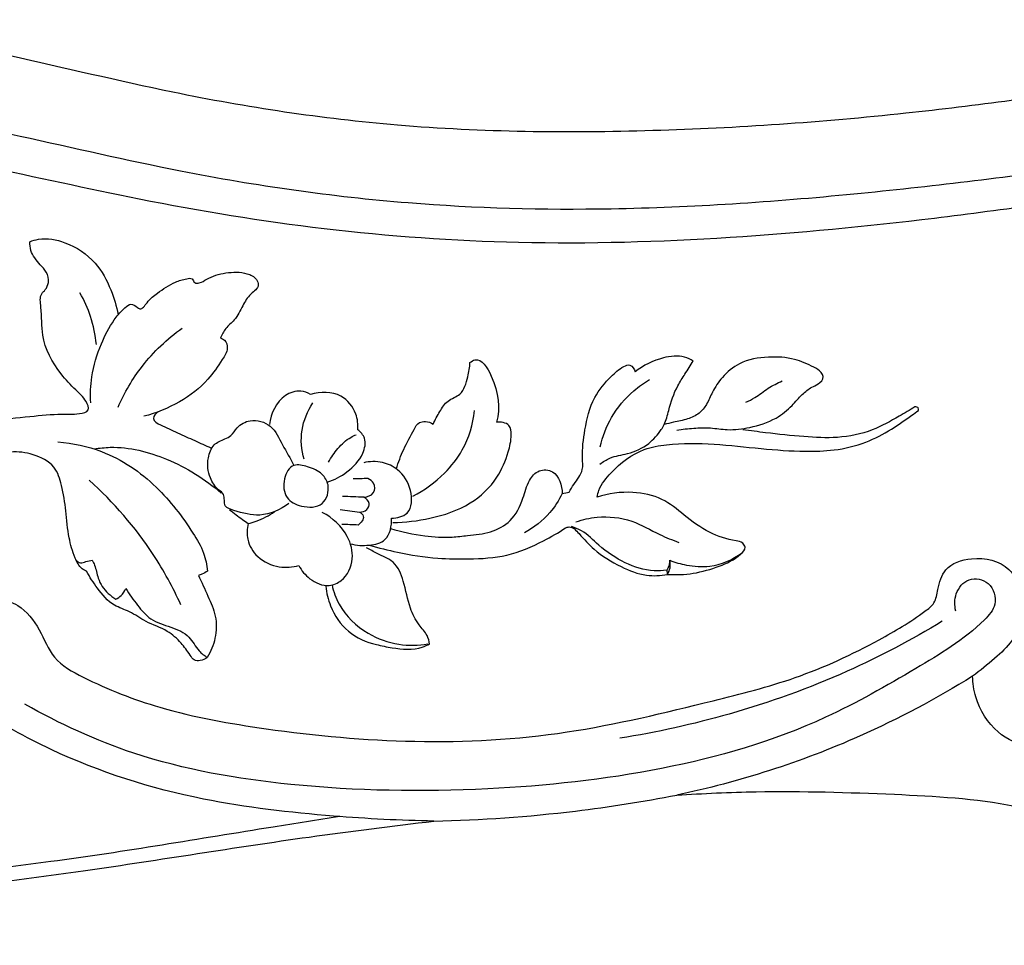
# Model space of a CAD drawing. Units: millimetres. Extents: x -160 to 2711, y -1825 to 2060.
# Drawn here: x 1191 to 1294, y -247 to -150 of the extents above; entities that cross this region are included whole.
import ezdxf

# ---------------------------------------------------------------- set-up
doc = ezdxf.new("R2010")
doc.units = ezdxf.units.MM
doc.header["$MEASUREMENT"] = 0

# ---------------------------------------------------------------- blocks, each defined once
blk = doc.blocks.new('STU-003_676_1010')
for points, knots in [([(7149.96, 7697.16), (7149.15, 7697.96), (7144.96, 7701.92), (7136.55, 7708.75), (7124.24, 7716.35), (7110.98, 7722.53), (7095.27, 7726.71), (7077.14, 7728.6), (7056.84, 7728.49), (7035.39, 7726.68), (7013.39, 7723.71), (6989.45, 7720.34), (6964.25, 7718.61), (6938.46, 7718.86), (6915.95, 7722.27), (6896.96, 7726.93), (6881.14, 7729.98), (6870.89, 7730.55), (6866.43, 7730.6)], [10.658617, 10.658617, 10.658617, 10.658617, 14.073824, 27.950116, 43.050592, 57.386209, 71.693851, 91.60033, 111.864249, 132.523876, 156.142474, 178.448327, 205.040288, 231.840731, 255.660389, 273.135358, 290.50943, 303.88161, 303.88161, 303.88161, 303.88161]), ([(6866.43, 7722.47), (6870.23, 7722.39), (6880.83, 7721.79), (6896.93, 7718.74), (6916.95, 7714.01), (6937.67, 7711.05), (6961.35, 7710.43), (6984.91, 7712.06), (7008.49, 7714.98), (7030.16, 7718.12), (7051.7, 7720.55), (7071.62, 7720.73), (7090.14, 7719.52), (7105.14, 7715.95), (7120.68, 7710.19), (7135.04, 7701.71), (7147.48, 7691.25), (7156.38, 7680.49), (7162.75, 7670.07), (7167.08, 7658.44), (7170.41, 7646.4), (7172.58, 7633.78), (7173.49, 7621.08), (7173.66, 7609.14), (7173.37, 7596.61), (7172.21, 7580.31), (7170.05, 7561.16), (7166.92, 7542.16), (7164.14, 7525.61), (7161.44, 7510.64), (7160, 7494.82), (7158.8, 7479.65), (7158.76, 7464.89), (7158.73, 7450.97), (7160.13, 7436.12), (7162.42, 7420.92), (7166.65, 7405.8), (7170.6, 7394.06), (7174.78, 7385.7), (7178.28, 7378.97), (7180.12, 7371.65), (7179.12, 7364.38), (7176.66, 7358.8), (7172.16, 7355.01), (7169.11, 7350.13), (7168.03, 7345.35), (7168.27, 7342.96), (7168.39, 7342.29)], [0, 0, 0, 0, 11.409647, 31.805081, 49.017875, 73.1544, 94.435496, 119.951911, 143.916722, 165.723904, 185.648219, 208.866662, 225.404488, 241.198919, 254.930022, 275.021613, 290.877833, 303.444482, 316.756025, 327.278261, 340.594713, 354.183939, 365.606834, 378.770928, 389.976153, 403.214588, 427.77073, 447.771365, 460.975143, 478.1247, 493.358947, 508.606483, 523.762832, 537.620748, 550.333064, 568.479732, 583.640892, 597.381266, 605.565244, 611.63611, 620.12863, 627.678444, 633.325575, 637.924852, 645.090127, 650.213478, 652.263725, 652.263725, 652.263725, 652.263725]), ([(6866.43, 7718.61), (6870.17, 7718.47), (6879.47, 7717.82), (6894.15, 7715.39), (6911.37, 7711.42), (6930.05, 7708.37), (6950.8, 7706.89), (6972.21, 7707.52), (6994.11, 7709.64), (7015.76, 7712.85), (7036.29, 7715.46), (7056.55, 7717.4), (7076.25, 7717.53), (7094.21, 7715), (7109.7, 7711.34), (7123.65, 7705.28), (7136.25, 7697.2), (7146.89, 7687.43), (7155.22, 7677.04), (7161.44, 7665.07), (7166.71, 7650.66), (7169.65, 7635.49), (7171.02, 7618.07), (7171.19, 7602.17), (7170.31, 7585.7), (7168.91, 7569.19), (7166.64, 7552.51), (7163.69, 7535.27), (7161.24, 7517.68), (7158.8, 7500.6), (7157.64, 7484.35), (7156.81, 7469.65), (7157.17, 7452.17), (7158.71, 7432.97), (7162.1, 7413.59), (7167.01, 7398.43), (7170.8, 7388), (7172.78, 7382.9), (7173.53, 7381.02)], [0, 0, 0, 0, 11.222833, 27.962407, 44.563656, 64.229999, 84.679005, 106.86955, 128.399614, 150.671334, 172.505829, 190.493691, 211.698679, 231.411565, 244.786086, 259.320667, 276.822027, 289.423349, 302.50812, 316.557739, 329.682416, 348.441553, 362.66813, 382.085375, 396.104593, 412.125696, 431.773797, 446.599243, 464.592273, 485.040304, 498.333897, 513.446485, 529.21946, 550.719643, 571.197515, 588.058027, 598.437792, 604.496411, 604.496411, 604.496411, 604.496411]), ([(6894.93, 7688.52), (6896.27, 7688.7), (6898.69, 7688.96), (6901.88, 7689.29), (6903.74, 7689.18), (6905.35, 7689.5), (6904.76, 7690.9), (6903.62, 7691.88), (6901.65, 7693.93), (6900.06, 7697.01), (6900.25, 7699.86), (6899.93, 7701.69), (6900.67, 7702.32), (6901.01, 7703.11), (6900.77, 7704.14), (6899.86, 7705.08), (6899.04, 7706.08), (6898.94, 7707), (6898.95, 7707.31)], [0, 0, 0, 0, 4.069016, 7.412919, 9.262325, 10.262271, 11.173507, 12.810323, 15.085021, 19.569942, 22.530228, 23.94022, 24.495926, 25.305842, 26.413068, 27.414023, 29.213985, 30.126106, 30.126106, 30.126106, 30.126106]), ([(6898.95, 7707.31), (6899.24, 7707.42), (6900.45, 7707.79), (6903.04, 7707.29), (6905.9, 7705.4), (6907.47, 7702.45), (6908.05, 7700.54), (6908.21, 7699.65)], [0, 0, 0, 0, 0.941092, 3.737214, 7.571124, 10.830914, 13.532837, 13.532837, 13.532837, 13.532837]), ([(6905.34, 7690.41), (6905.29, 7691.32), (6905.37, 7693.44), (6906.27, 7696.41), (6907.37, 7698.52), (6908.27, 7699.77), (6908.83, 7700.28), (6909.56, 7700.95), (6910.1, 7700.52), (6910.69, 7700.09), (6911.37, 7701.21), (6912.48, 7702.02), (6913.94, 7703.05), (6915.12, 7703.38), (6916.02, 7703.55), (6916.18, 7702.92), (6916.9, 7702.97), (6917.82, 7703.63), (6919.54, 7704.14), (6921.39, 7704.17), (6922.68, 7703.59), (6923.1, 7702.53), (6921.95, 7701.79), (6921.24, 7700.55), (6920.58, 7699.15), (6919.45, 7698.29), (6919.08, 7697.54), (6918.94, 7697.18)], [0, 0, 0, 0, 2.715038, 6.333138, 9.1826, 9.857689, 10.880584, 11.6111, 12.374843, 12.653964, 13.652092, 15.145505, 17.337052, 18.595624, 19.138468, 19.612646, 20.096515, 20.968128, 23.064786, 25.296397, 26.450744, 27.067067, 28.281402, 29.780885, 31.520981, 32.785473, 33.954415, 33.954415, 33.954415, 33.954415]), ([(6905.93, 7696.53), (6905.84, 7697.52), (6905.45, 7699.41), (6904.66, 7701.16), (6904.2, 7701.94)], [0, 0, 0, 0, 3.002402, 5.717922, 5.717922, 5.717922, 5.717922]), ([(6908.21, 7689.95), (6908.87, 7691.47), (6910.7, 7694.62), (6913.36, 7697.13), (6914.93, 7698.25)], [0, 0, 0, 0, 4.97903, 10.789128, 10.789128, 10.789128, 10.789128]), ([(6918.94, 7697.18), (6919.09, 7697.15), (6919.54, 7696.96), (6919.81, 7695.95), (6918.89, 7694.58), (6917.51, 7692.47), (6914.65, 7690.34), (6912.21, 7689.33), (6910.9, 7689)], [0, 0, 0, 0, 0.467318, 1.363365, 2.658765, 5.218686, 9.009181, 13.064742, 13.064742, 13.064742, 13.064742]), ([(6945.12, 7694.64), (6945.28, 7694.76), (6946.23, 7695.34), (6948.11, 7692.11), (6948.29, 7689.94), (6947.91, 7688.37)], [0, 0, 0, 0, 0.58904, 3.014235, 7.88392, 7.88392, 7.88392, 7.88392]), ([(6968.54, 7694.8), (6968.26, 7694.97), (6967.26, 7695.44), (6965, 7695.18), (6963.3, 7694.35), (6962.45, 7693.65)], [0, 0, 0, 0, 0.989395, 3.221006, 6.520316, 6.520316, 6.520316, 6.520316]), ([(6966.82, 7687.56), (6967.41, 7687.65), (6968.59, 7687.77), (6970.36, 7687.84), (6972.31, 7687.49), (6974.67, 7687.81), (6977.07, 7688.55), (6978.83, 7689.97), (6979.86, 7691.25), (6980.82, 7692.02), (6981.7, 7692.36), (6982.33, 7693.01), (6981.91, 7693.79), (6980.82, 7694.33), (6979.03, 7695.17), (6976.31, 7695.3), (6973.53, 7694.86), (6971.61, 7693.25), (6970.58, 7691.68), (6970.02, 7690.29), (6969.18, 7689.22), (6967.9, 7688.65), (6966.64, 7688.43), (6965.82, 7688.21), (6965.5, 7688.14)], [0, 0, 0, 0, 1.790531, 3.557126, 5.318697, 7.690188, 10.612836, 12.743648, 14.329227, 15.581525, 16.312744, 17.259837, 17.737676, 18.695623, 20.859572, 23.624825, 26.733224, 29.030727, 30.902628, 32.317477, 33.524267, 34.868386, 36.387073, 37.39099, 37.39099, 37.39099, 37.39099]), ([(6941.26, 7688.18), (6941.46, 7688.64), (6941.94, 7689.46), (6942.71, 7690.74), (6944.4, 7691.24), (6944.87, 7693.02), (6945.1, 7694.14), (6945.12, 7694.64)], [0, 0, 0, 0, 1.493309, 2.889919, 4.318396, 6.305336, 7.825716, 7.825716, 7.825716, 7.825716]), ([(6955.52, 7681.06), (6955.69, 7681.32), (6956.13, 7682.1), (6957.06, 7683.17), (6956.83, 7685.23), (6957.17, 7687.75), (6957.86, 7690.85), (6959.66, 7692.98), (6960.88, 7694.07), (6962.03, 7694.57), (6962.37, 7693.94), (6962.45, 7693.65)], [0, 0, 0, 0, 0.947717, 2.729534, 3.935195, 6.900182, 10.446897, 13.268099, 14.943909, 15.606626, 16.510746, 16.510746, 16.510746, 16.510746]), ([(6958.75, 7683.99), (6959.08, 7684.23), (6959.98, 7684.81), (6961.85, 7685.04), (6963.84, 7685.93), (6964.95, 7687.22), (6965.68, 7688.39), (6966.03, 7690.02), (6966.65, 7691.85), (6967.71, 7693.48), (6968.25, 7694.35), (6968.54, 7694.8)], [0, 0, 0, 0, 1.216328, 3.126612, 5.597956, 7.546837, 8.160829, 9.714909, 12.480328, 13.913745, 15.530211, 15.530211, 15.530211, 15.530211]), ([(6958.79, 7685.8), (6959.03, 7686.87), (6959.86, 7689.07), (6961.84, 7691.4), (6963.38, 7692.51), (6963.96, 7692.85)], [0, 0, 0, 0, 3.294649, 6.932109, 8.961755, 8.961755, 8.961755, 8.961755]), ([(6974.07, 7690.49), (6974.38, 7690.63), (6975.22, 7691.03), (6976.36, 7691.98), (6977.37, 7692.48), (6977.88, 7692.71)], [0, 0, 0, 0, 1.03166, 2.757455, 4.414521, 4.414521, 4.414521, 4.414521]), ([(6928.39, 7691.29), (6928.09, 7691.47), (6927.19, 7691.8), (6925.04, 7691.1), (6924.22, 7689.28), (6924.08, 7688.14)], [0, 0, 0, 0, 1.065213, 2.751966, 6.220047, 6.220047, 6.220047, 6.220047]), ([(6933.36, 7687.59), (6933.4, 7688.14), (6933.24, 7689.54), (6931.57, 7691.64), (6929.42, 7691.58), (6928.39, 7691.29)], [0, 0, 0, 0, 1.667462, 4.102305, 7.292363, 7.292363, 7.292363, 7.292363]), ([(6927.72, 7684.49), (6927.44, 7685.48), (6927.25, 7687.59), (6928.08, 7689.55), (6928.64, 7690.4)], [0, 0, 0, 0, 3.069765, 6.134791, 6.134791, 6.134791, 6.134791]), ([(6991.8, 7689.98), (6991.25, 7689.65), (6989.79, 7688.81), (6987.22, 7687.34), (6983.75, 7686.64), (6979.98, 7686.85), (6976.67, 7687.2), (6974.54, 7687.48), (6973.74, 7687.59)], [0, 0, 0, 0, 1.908171, 5.073982, 8.810095, 12.330597, 16.371844, 18.791751, 18.791751, 18.791751, 18.791751]), ([(6992.17, 7689.62), (6992.19, 7689.7), (6992.21, 7689.96), (6991.92, 7689.99), (6991.8, 7689.98)], [0, 0, 0, 0, 0.2602836, 0.6314942, 0.6314942, 0.6314942, 0.6314942]), ([(6912.4, 7689.47), (6912.17, 7689.3), (6911.57, 7688.71), (6912.34, 7688.23), (6912.65, 7688.1)], [0, 0, 0, 0, 0.843507, 1.853096, 1.853096, 1.853096, 1.853096]), ([(6939.11, 7680.62), (6940.34, 7681.24), (6942.31, 7682.68), (6944.72, 7685.72), (6945.44, 7688.17), (6945.6, 7689.6)], [0, 0, 0, 0, 4.12719, 7.193376, 11.5082, 11.5082, 11.5082, 11.5082]), ([(6958.45, 7680.53), (6958.5, 7680.77), (6958.76, 7681.74), (6960.32, 7683.65), (6962.74, 7685.54), (6966.61, 7686.22), (6970.72, 7686.17), (6975.56, 7685.59), (6979.76, 7685.28), (6983.47, 7685.38), (6986.58, 7686.12), (6989.25, 7687.54), (6991, 7688.78), (6991.93, 7689.45), (6992.17, 7689.62)], [0, 0, 0, 0, 0.731344, 2.983034, 7.224686, 9.608818, 14.59189, 19.535966, 24.205688, 27.222702, 30.658125, 33.659309, 36.233853, 37.098024, 37.098024, 37.098024, 37.098024]), ([(6912.65, 7688.1), (6913.25, 7687.83), (6914.45, 7687.28), (6916.21, 7686.46), (6917.38, 7685.94), (6917.95, 7685.69)], [0, 0, 0, 0, 1.987034, 3.955802, 5.826477, 5.826477, 5.826477, 5.826477]), ([(6926.13, 7679.84), (6925.24, 7679.19), (6923.18, 7678.3), (6921.02, 7678.93), (6919.16, 7679.49), (6919.52, 7680.77), (6918.49, 7681.43), (6917.68, 7682.68), (6917.5, 7684.43), (6918.11, 7686.1), (6919.24, 7686.55), (6920.19, 7686.98), (6920.71, 7688.01), (6922.23, 7688.82), (6924.46, 7688.17), (6925.44, 7685.92), (6926.28, 7684.59), (6926.65, 7683.85)], [0, 0, 0, 0, 3.286917, 6.05603, 7.070285, 8.248364, 8.984584, 10.479776, 12.603588, 14.083651, 15.386466, 16.085443, 17.151975, 18.686781, 20.878392, 23.197039, 25.677668, 25.677668, 25.677668, 25.677668]), ([(6937.04, 7677.86), (6938.34, 7677.87), (6941.14, 7678.23), (6945.12, 7679.52), (6947.97, 7682.21), (6949.09, 7684.92), (6949.52, 7686.73), (6949.35, 7688.3), (6948.35, 7688.42), (6947.91, 7688.37)], [0, 0, 0, 0, 3.916117, 8.432111, 12.308637, 15.228252, 17.041445, 18.048559, 19.374668, 19.374668, 19.374668, 19.374668]), ([(6939.27, 7687.63), (6939.37, 7687.91), (6939.7, 7688.39), (6940.53, 7688.51), (6941.02, 7688.34), (6941.26, 7688.18)], [0, 0, 0, 0, 0.894372, 1.518955, 2.390493, 2.390493, 2.390493, 2.390493]), ([(6930.15, 7682.09), (6930.89, 7682.33), (6932.36, 7683.12), (6933.88, 7684.7), (6934.32, 7686.62), (6933.66, 7687.36), (6933.36, 7687.59)], [0, 0, 0, 0, 2.339463, 4.903738, 6.476268, 7.609722, 7.609722, 7.609722, 7.609722]), ([(6930.29, 7684.19), (6930.56, 7684.7), (6931.23, 7685.67), (6932.27, 7686.65), (6933, 7686.99), (6933.2, 7687.07)], [0, 0, 0, 0, 1.741191, 3.521528, 4.165333, 4.165333, 4.165333, 4.165333]), ([(6937.39, 7683.49), (6937.61, 7684.18), (6938.16, 7685.6), (6938.87, 7686.95), (6939.27, 7687.63)], [0, 0, 0, 0, 2.172274, 4.55554, 4.55554, 4.55554, 4.55554]), ([(6901.9, 7686.31), (6903.45, 7686.19), (6907.28, 7685.39), (6912.31, 7681.96), (6915.43, 7677.86), (6917.23, 7674.84), (6917.53, 7673.41), (6917.59, 7672.77)], [0, 0, 0, 0, 4.670111, 11.524603, 17.699744, 20.063472, 21.998634, 21.998634, 21.998634, 21.998634]), ([(6905.7, 7685.58), (6906.26, 7685.67), (6908.83, 7685.95), (6913.66, 7684.68), (6917.35, 7682.43), (6919.02, 7680.94)], [0, 0, 0, 0, 1.697163, 7.739235, 14.477972, 14.477972, 14.477972, 14.477972]), ([(6904.91, 7672.75), (6904.75, 7672.82), (6904.18, 7673.12), (6903.53, 7674.41), (6902.97, 7676.45), (6902.75, 7679.05), (6902.4, 7681.53), (6901.63, 7683.99), (6899.36, 7685.07), (6896.87, 7685.46), (6895.25, 7684.83), (6894.52, 7684.37)], [0, 0, 0, 0, 0.530813, 1.879344, 4.098257, 6.934229, 9.642718, 11.713709, 14.263517, 16.611051, 19.19783, 19.19783, 19.19783, 19.19783]), ([(6926.65, 7683.85), (6927.07, 7684), (6928.21, 7683.69), (6929.59, 7683.15), (6930.52, 7681.63), (6929.86, 7679.42), (6927.53, 7679.39), (6925.64, 7680.35), (6925.43, 7682.36), (6926.15, 7683.67), (6926.65, 7683.85)], [0, 0, 0, 0, 1.447389, 3.131917, 4.434732, 6.458845, 8.650456, 10.394069, 12.373207, 14.089172, 14.089172, 14.089172, 14.089172]), ([(6936.88, 7678.31), (6937.46, 7678.32), (6939.07, 7678.67), (6939.08, 7681.43), (6937.86, 7683.37), (6935.9, 7684.32), (6934.6, 7684.28), (6933.97, 7684.13)], [0, 0, 0, 0, 1.743075, 4.124964, 6.682831, 8.449685, 10.409778, 10.409778, 10.409778, 10.409778]), ([(6936.8, 7677.24), (6937.97, 7676.88), (6940.11, 7676.44), (6942.84, 7676.24), (6945.14, 7676.54), (6947.28, 7676.73), (6949.61, 7677.95), (6950.7, 7680.17), (6951.13, 7682.15), (6952.27, 7683.48), (6954.34, 7683.33), (6954.78, 7681.73), (6954.8, 7680.9)], [0, 0, 0, 0, 3.667257, 6.523723, 8.159058, 10.603302, 12.960788, 15.66965, 17.65912, 19.080092, 20.470045, 22.960913, 22.960913, 22.960913, 22.960913]), ([(6914.79, 7669.22), (6913.97, 7671.05), (6911.35, 7675.84), (6907.74, 7680), (6905.18, 7682.29)], [0, 0, 0, 0, 6.015859, 16.307946, 16.307946, 16.307946, 16.307946]), ([(6934, 7680.51), (6934.36, 7680.55), (6935.16, 7680.79), (6935.19, 7682.01), (6934.64, 7682.37), (6934.4, 7682.47)], [0, 0, 0, 0, 1.082243, 2.093257, 2.877581, 2.877581, 2.877581, 2.877581]), ([(6933.54, 7678.95), (6933.81, 7678.95), (6934.35, 7679.09), (6934.72, 7679.96), (6934.25, 7680.38), (6934, 7680.51)], [0, 0, 0, 0, 0.813666, 1.501826, 2.348808, 2.348808, 2.348808, 2.348808]), ([(6954.8, 7680.9), (6954.45, 7680.18), (6953.39, 7678.55), (6951.83, 7677.32), (6950.84, 7676.78)], [0, 0, 0, 0, 2.379472, 5.780826, 5.780826, 5.780826, 5.780826]), ([(6965.83, 7672.42), (6966.73, 7672.36), (6968.59, 7672.43), (6971.26, 7673.21), (6973.05, 7674.03), (6974.14, 7675.15), (6973.71, 7675.83), (6972.28, 7676.03), (6970.1, 7676.74), (6967.66, 7678.52), (6965.3, 7680.57), (6961.98, 7681.21), (6959.65, 7680.92), (6958.45, 7680.53)], [0, 0, 0, 0, 2.715038, 5.546809, 8.156006, 8.986592, 9.472542, 10.21593, 13.132253, 16.375407, 19.213158, 22.351561, 26.1395, 26.1395, 26.1395, 26.1395]), ([(7138.76, 7639.21), (7137.57, 7641.86), (7133.19, 7650.37), (7124.13, 7661.53), (7112.57, 7671.74), (7100.13, 7676.46), (7084.8, 7679.63), (7063.38, 7680.84), (7039.59, 7675.84), (7021.45, 7668.53), (7013.04, 7662.35), (7010.09, 7659.59), (7010.01, 7657.34), (7008.42, 7655.91), (7006.95, 7654.04), (7003.56, 7654.15), (7000.13, 7655.69), (6998.19, 7658.83), (6997.86, 7661.02), (6997.85, 7661.75)], [0, 0, 0, 0, 8.71817, 28.607014, 42.844432, 54.342812, 68.003213, 89.809317, 118.074399, 140.483568, 147.414814, 149.69479, 152.169556, 153.481913, 155.97165, 158.926556, 162.681342, 167.033611, 169.252591, 169.252591, 169.252591, 169.252591]), ([(6919.91, 7679.2), (6920.35, 7678.85), (6921, 7678.36), (6921.67, 7677.9), (6921.87, 7677.76)], [0, 0, 0, 0, 1.684249, 2.431845, 2.431845, 2.431845, 2.431845]), ([(6921.87, 7677.76), (6922.15, 7677.82), (6923.13, 7678.11), (6924.04, 7678.59), (6924.63, 7679.01)], [0, 0, 0, 0, 0.862343, 3.045919, 3.045919, 3.045919, 3.045919]), ([(6927.17, 7673.35), (6927.45, 7672.81), (6928.3, 7671.79), (6930.11, 7671), (6932.08, 7671.86), (6933.08, 7674), (6932.3, 7676.9), (6930.71, 7678.36), (6929.62, 7678.92)], [0, 0, 0, 0, 1.803623, 3.94393, 5.303109, 7.850507, 10.235346, 13.895369, 13.895369, 13.895369, 13.895369]), ([(6933.54, 7678.95), (6933.7, 7678.85), (6934.22, 7678.42), (6933.67, 7677.81), (6933.39, 7677.6)], [0, 0, 0, 0, 0.585046, 1.656404, 1.656404, 1.656404, 1.656404]), ([(6956.24, 7677.92), (6956.95, 7678.17), (6958.89, 7678.6), (6962.07, 7678.3), (6964.67, 7676.68), (6966.36, 7676.03), (6967.03, 7675.77)], [0, 0, 0, 0, 2.262064, 5.92077, 9.191995, 11.344888, 11.344888, 11.344888, 11.344888]), ([(6921.87, 7677.76), (6921.73, 7677.22), (6921.65, 7675.92), (6922.8, 7674.01), (6924.95, 7673.06), (6926.51, 7673.17), (6927.17, 7673.35)], [0, 0, 0, 0, 1.65476, 3.74003, 6.246794, 8.302169, 8.302169, 8.302169, 8.302169]), ([(6932.57, 7675.64), (6933.22, 7675.45), (6934.45, 7675.39), (6936.63, 7675.89), (6936.93, 7677.53), (6936.88, 7678.31)], [0, 0, 0, 0, 2.01374, 3.737883, 6.072651, 6.072651, 6.072651, 6.072651]), ([(6955.14, 7677.3), (6955.26, 7677.35), (6955.82, 7677.53), (6956.85, 7676.37), (6958.29, 7674.75), (6960.78, 7673.25), (6963.4, 7672.18), (6965.11, 7672.28), (6965.83, 7672.42)], [0, 0, 0, 0, 0.394737, 1.654111, 3.913407, 7.301978, 10.103941, 12.295395, 12.295395, 12.295395, 12.295395]), ([(6965.77, 7672.86), (6965.33, 7672.8), (6963.82, 7672.72), (6961.27, 7673.54), (6958.81, 7675.19), (6957.23, 7676.88), (6956.13, 7677.32), (6955.78, 7677.44)], [0, 0, 0, 0, 1.327412, 4.476408, 7.808702, 10.177973, 11.293914, 11.293914, 11.293914, 11.293914]), ([(6934.58, 7675.49), (6935.55, 7675.2), (6937.91, 7674.61), (6941.4, 7674.07), (6945.25, 7674.01), (6949.08, 7674.22), (6952.44, 7675.67), (6954.4, 7676.8), (6955.14, 7677.3)], [0, 0, 0, 0, 3.028713, 7.313542, 10.549282, 14.567644, 18.70909, 21.365815, 21.365815, 21.365815, 21.365815]), ([(6940.88, 7665.11), (6940.84, 7665.42), (6940.64, 7666.2), (6939.6, 7667.23), (6938.64, 7669.16), (6938.32, 7671.49), (6937.33, 7673.84), (6935.54, 7674.48), (6934.64, 7675.02), (6934.27, 7675.22)], [0, 0, 0, 0, 0.921806, 2.34434, 4.294464, 7.242726, 9.490827, 11.397409, 12.656142, 12.656142, 12.656142, 12.656142]), ([(6966.07, 7673.9), (6966.64, 7673.68), (6968.01, 7673.3), (6970.7, 7673.08), (6972.67, 7673.96), (6973.66, 7674.68)], [0, 0, 0, 0, 1.838021, 4.272087, 7.941986, 7.941986, 7.941986, 7.941986]), ([(6893.42, 7658.37), (6891.78, 7659.41), (6889.35, 7662.1), (6889.09, 7666.92), (6891.9, 7669.66), (6895.05, 7670.23), (6898.16, 7669.15), (6900.08, 7666.72), (6901.28, 7663.37), (6906.08, 7660.76), (6913.33, 7657.93), (6925.16, 7655.85), (6939.42, 7654.52), (6955.28, 7655.39), (6968.45, 7658.63), (6979.54, 7661.39), (6986.97, 7664.84), (6991.64, 7667.61), (6993.97, 7669.4), (6994.21, 7671.1), (6994.88, 7673.34), (6998.13, 7674.46), (7001.7, 7673.61), (7003.01, 7670.88), (7003.29, 7668.25), (7002.38, 7665.61), (7000.09, 7663.52), (6998.66, 7662.32), (6997.85, 7661.75)], [-146.549442, -146.549442, -146.549442, -146.549442, -140.735609, -136.413572, -133.683358, -129.694098, -127.488596, -124.100636, -120.798536, -117.154198, -108.486917, -97.14108, -81.469369, -65.478033, -49.802614, -40.872118, -31.199701, -25.539835, -24.25228, -22.790412, -20.571562, -17.631908, -13.557104, -10.724294, -9.228703, -5.619489, -2.966009, 0, 0, 0, 0]), ([(6903.8, 7673.92), (6903.92, 7673.78), (6904.27, 7673.5), (6904.86, 7673.82), (6905.28, 7673.86), (6905.5, 7673.9)], [0, 0, 0, 0, 0.546146, 1.131228, 1.816316, 1.816316, 1.816316, 1.816316]), ([(6905.5, 7673.9), (6905.59, 7673.73), (6905.88, 7673.14), (6906.05, 7671.83), (6906.91, 7670.58), (6907.69, 7670), (6907.98, 7669.82)], [0, 0, 0, 0, 0.566216, 1.976759, 3.888887, 4.896001, 4.896001, 4.896001, 4.896001]), ([(6965.77, 7672.86), (6965.83, 7672.93), (6966.04, 7673.24), (6966.09, 7673.63), (6966.07, 7673.9)], [0, 0, 0, 0, 0.289765, 1.10564, 1.10564, 1.10564, 1.10564]), ([(6965.83, 7672.42), (6965.96, 7672.62), (6966.17, 7673.11), (6966.14, 7673.64), (6966.07, 7673.9)], [0, 0, 0, 0, 0.738758, 1.543424, 1.543424, 1.543424, 1.543424]), ([(6917.57, 7663.71), (6917.35, 7663.54), (6916.9, 7663.35), (6916.13, 7663.36), (6915.59, 7664.24), (6914.81, 7665.32), (6913.28, 7666.68), (6911.21, 7667.31), (6909.54, 7668.54), (6907.49, 7669.16), (6906.08, 7670.86), (6905.23, 7672.13), (6904.91, 7672.75)], [0, 0, 0, 0, 0.828396, 1.434149, 2.103232, 3.682434, 5.5784, 8.041154, 10.05723, 11.774911, 14.303736, 16.399431, 16.399431, 16.399431, 16.399431]), ([(6917.59, 7672.77), (6917.41, 7672.65), (6917.09, 7672.47), (6916.76, 7672.35), (6916.63, 7672.31)], [0, 0, 0, 0, 0.665452, 1.072276, 1.072276, 1.072276, 1.072276]), ([(6916.63, 7672.31), (6916.99, 7671.6), (6917.6, 7670.19), (6918.57, 7668.06), (6918.52, 7665.74), (6917.95, 7664.33), (6917.57, 7663.71)], [0, 0, 0, 0, 2.391149, 4.615785, 6.946493, 9.11042, 9.11042, 9.11042, 9.11042]), ([(6996.08, 7668.57), (6995.94, 7669.16), (6995.93, 7670.49), (6997.34, 7672.23), (6999.85, 7671.74), (7000.58, 7669.24), (6997.45, 7665.84), (6991.38, 7662.22), (6980.44, 7655.91), (6965.19, 7651.52), (6946.24, 7649.5), (6927.59, 7649.78), (6911.02, 7652.63), (6902.06, 7656.75), (6898.44, 7658.81)], [0, 0, 0, 0, 1.807778, 3.801785, 5.83168, 8.117128, 10.079133, 18.907508, 29.66345, 47.680824, 66.01378, 86.705228, 103.509241, 116.018002, 116.018002, 116.018002, 116.018002]), ([(6929.99, 7671.18), (6930.07, 7670.48), (6930.5, 7668.72), (6932.15, 7666.22), (6934.24, 7665.3), (6935.3, 7665.07)], [0, 0, 0, 0, 2.109997, 5.370654, 8.615114, 8.615114, 8.615114, 8.615114]), ([(6930.65, 7671.31), (6930.81, 7670.61), (6931.54, 7668.55), (6934.06, 7666.16), (6937.5, 7664.91), (6939.71, 7664.96), (6940.7, 7665.13)], [0, 0, 0, 0, 2.155976, 6.446454, 9.884695, 12.918787, 12.918787, 12.918787, 12.918787]), ([(6907.98, 7669.82), (6908.18, 7669.92), (6908.63, 7670.2), (6908.91, 7670.67), (6909.01, 7670.95)], [0, 0, 0, 0, 0.665401, 1.554092, 1.554092, 1.554092, 1.554092]), ([(6909.01, 7670.95), (6909.37, 7670.32), (6910.2, 7669.23), (6911.61, 7667.52), (6913.72, 7666.95), (6915.72, 7666.1), (6916.47, 7664.49), (6917.26, 7663.91), (6917.57, 7663.71)], [0, 0, 0, 0, 2.165274, 4.141442, 6.428028, 8.587999, 10.367579, 11.479378, 11.479378, 11.479378, 11.479378]), ([(6994.66, 7667.51), (6991.46, 7665.56), (6984.23, 7661.75), (6972.84, 7657.65), (6964.71, 7655.85), (6960.84, 7655.24)], [0, 0, 0, 0, 11.263598, 24.442427, 36.18616, 36.18616, 36.18616, 36.18616]), ([(6935.3, 7665.07), (6935.84, 7664.92), (6937.42, 7664.63), (6939.42, 7664.43), (6940.64, 7665), (6940.88, 7665.13)], [0, 0, 0, 0, 1.702219, 4.85717, 5.693568, 5.693568, 5.693568, 5.693568]), ([(6997.85, 7661.75), (6994.05, 7659.38), (6984.14, 7654.1), (6973.38, 7650.65), (6966.81, 7649.27)], [0, 0, 0, 0, 13.421758, 33.579438, 33.579438, 33.579438, 33.579438]), ([(6941.34, 7646.55), (6937.83, 7646.6), (6929.73, 7647.05), (6916.09, 7648.57), (6903.4, 7652.57), (6895.91, 7656.76), (6893.42, 7658.37)], [-49.99559, -49.99559, -49.99559, -49.99559, -39.45424, -25.681488, -8.898828, 0, 0, 0, 0]), ([(6966.81, 7649.27), (6969.59, 7649.45), (6977.2, 7649.79), (6989.03, 7649.44), (7002.11, 7648.71), (7013.54, 7644.92), (7024.41, 7640.17), (7034.49, 7631.39), (7043.07, 7620.29), (7048.6, 7606.8), (7052.26, 7594.58), (7053.26, 7580.22), (7053.96, 7566.18), (7052.95, 7548.4), (7052.18, 7530.59), (7051.42, 7511.79), (7051.04, 7495.09), (7051.45, 7477.72), (7052.14, 7460.17), (7054.21, 7440.8), (7056.85, 7423.28), (7060.18, 7406.68), (7063.47, 7393.17), (7067.25, 7382.56), (7070.28, 7374.4), (7071.3, 7368.5), (7073.17, 7365.48), (7073.9, 7364.45)], [2614.574193, 2614.574193, 2614.574193, 2614.574193, 2622.924969, 2637.418503, 2650.124945, 2661.960821, 2673.35272, 2685.452199, 2701.629666, 2714.961155, 2728.980196, 2739.659163, 2758.024898, 2771.122056, 2793.055281, 2811.501944, 2827.581722, 2843.163613, 2863.604587, 2880.267514, 2901.566403, 2916.731551, 2931.052279, 2943.237044, 2950.469232, 2957.17534, 2960.96168, 2960.96168, 2960.96168, 2960.96168]), ([(6941.34, 7646.55), (6946.3, 7646.65), (6954.84, 7647.26), (6963.29, 7648.59), (6966.81, 7649.27)], [2588.937335, 2588.937335, 2588.937335, 2588.937335, 2603.817144, 2614.574193, 2614.574193, 2614.574193, 2614.574193]), ([(6931.44, 7647.02), (6929.12, 7646.65), (6919.02, 7645.08), (6903.42, 7642.38), (6884.03, 7640.32), (6872.43, 7639.69), (6866.43, 7639.52)], [0, 0, 0, 0, 7.050974, 30.66856, 47.474154, 65.49896, 65.49896, 65.49896, 65.49896]), ([(6866.43, 7638.2), (6873.72, 7638.3), (6886.57, 7638.95), (6907.15, 7641.58), (6924.76, 7644.51), (6936.97, 7646.02), (6941.34, 7646.55)], [2513.504929, 2513.504929, 2513.504929, 2513.504929, 2535.384717, 2552.03445, 2575.745434, 2588.937335, 2588.937335, 2588.937335, 2588.937335])]:
    blk.add_open_spline(points, degree=3, knots=knots)
for points in [[(6934.4, 7682.47), (6933.89, 7682.46), (6933.38, 7682.45), (6932.87, 7682.44)], [(6934, 7680.51), (6933.25, 7680.54), (6932.51, 7680.57), (6931.76, 7680.6)], [(6954.8, 7680.9), (6955.04, 7680.95), (6955.28, 7681), (6955.52, 7681.06)], [(6931.49, 7679.23), (6932.17, 7679.13), (6932.86, 7679.04), (6933.54, 7678.95)], [(6933.39, 7677.6), (6932.81, 7677.62), (6932.24, 7677.64), (6931.67, 7677.66)], [(6965.77, 7672.86), (6965.79, 7672.71), (6965.81, 7672.56), (6965.83, 7672.42)]]:
    blk.add_open_spline(points, degree=3)

msp = doc.modelspace()

# ---------------------------------------------------------------- block references
msp.add_blockref('STU-003_676_1010', (-5707.15, -7880.58))

doc.saveas('drawing.dxf')
